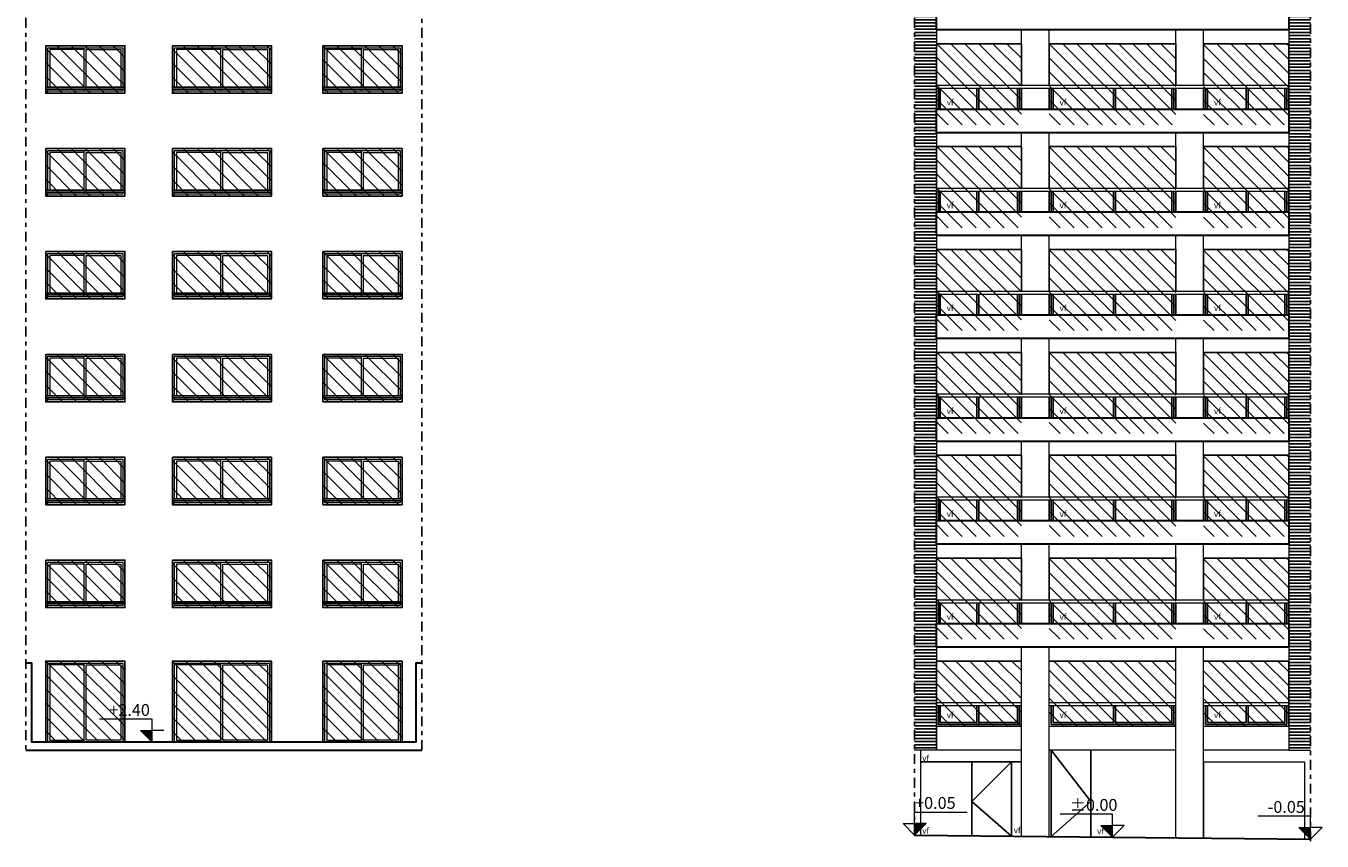
# Model space of a CAD drawing. Units: inches. Extents: x -1151 to 103, y -356 to 211.
# Drawn here: x -256 to -224, y -61 to -40 of the extents above; entities that cross this region are included whole.
import ezdxf

# ---------------------------------------------------------------- set-up
doc = ezdxf.new("R2010")
doc.units = ezdxf.units.IN
doc.header["$MEASUREMENT"] = 0
doc.linetypes.add('DASHDOT', pattern=[1, 0.5, -0.25, 0, -0.25])
for name, color, linetype in [('0.09', 22, 'Continuous'), ('0.25', 2, 'Continuous'), ('HATCH', 253, 'Continuous')]:
    doc.layers.add(name, color=color, linetype=linetype)
for name, color, linetype, lineweight in [('00_NIVELES', 1, 'Continuous', 9), ('0_ALBA_0.1', 1, 'Continuous', 9), ('0_ALBA_0.3', 3, 'Continuous', 30)]:
    doc.layers.add(name, color=color, linetype=linetype, lineweight=lineweight)
doc.styles.add('style1', font='arial.ttf', dxfattribs={"height": 1.44071})
pattern_1 = [(135, (49.88775, 3.55004), (-0.1767767, -0.1767767), [])]
pattern_2 = [(135, (49.88775, 6.15004), (-0.1767767, -0.1767767), [])]
pattern_3 = [(135, (49.88775, 8.75004), (-0.1767767, -0.1767767), [])]
pattern_4 = [(135, (49.88775, 11.35004), (-0.1767767, -0.1767767), [])]
pattern_5 = [(135, (49.88775, 13.95004), (-0.1767767, -0.1767767), [])]
pattern_6 = [(135, (49.88775, 16.55004), (-0.1767767, -0.1767767), [])]

msp = doc.modelspace()

# ---------------------------------------------------------------- hatches: boundary and pattern name
at = {"layer": '0.09'}
h = msp.add_hatch(dxfattribs=at)
h.set_pattern_fill('ANSI31', color=256, scale=2, angle=90)
h.set_pattern_definition(pattern_6)
h.paths.add_polyline_path([(-255.893, -40.7), (-253.893, -40.7), (-253.893, -41.9), (-255.893, -41.9)])
h.paths.add_polyline_path([(-252.693, -40.7), (-250.193, -40.7), (-250.193, -41.9), (-252.693, -41.9)])
h.paths.add_polyline_path([(-248.893, -40.7), (-246.893, -40.7), (-246.893, -41.9), (-248.893, -41.9)])
h = msp.add_hatch(dxfattribs=at)
h.set_pattern_fill('ANSI31', color=256, scale=2, angle=90)
h.set_pattern_definition(pattern_6)
h.paths.add_polyline_path([(-233.399, -40.65), (-231.249, -40.65), (-231.249, -42.7), (-233.399, -42.7)])
h.paths.add_polyline_path([(-227.349, -42.7), (-230.549, -42.7), (-230.549, -40.65), (-227.349, -40.65)])
h.paths.add_polyline_path([(-226.649, -40.65), (-224.499, -40.65), (-224.499, -42.7), (-226.649, -42.7)])
h = msp.add_hatch(dxfattribs=at)
h.set_pattern_fill('ANSI31', color=256, scale=2, angle=90)
h.set_pattern_definition(pattern_5)
h.paths.add_polyline_path([(-255.893, -43.3), (-253.893, -43.3), (-253.893, -44.5), (-255.893, -44.5)])
h.paths.add_polyline_path([(-252.693, -43.3), (-250.193, -43.3), (-250.193, -44.5), (-252.693, -44.5)])
h.paths.add_polyline_path([(-248.893, -43.3), (-246.893, -43.3), (-246.893, -44.5), (-248.893, -44.5)])
h = msp.add_hatch(dxfattribs=at)
h.set_pattern_fill('ANSI31', color=256, scale=2, angle=90)
h.set_pattern_definition(pattern_5)
h.paths.add_polyline_path([(-233.399, -43.25), (-231.249, -43.25), (-231.249, -45.3), (-233.399, -45.3)])
h.paths.add_polyline_path([(-227.349, -45.3), (-230.549, -45.3), (-230.549, -43.25), (-227.349, -43.25)])
h.paths.add_polyline_path([(-226.649, -43.25), (-224.499, -43.25), (-224.499, -45.3), (-226.649, -45.3)])
h = msp.add_hatch(dxfattribs=at)
h.set_pattern_fill('ANSI31', color=256, scale=2, angle=90)
h.set_pattern_definition(pattern_4)
h.paths.add_polyline_path([(-255.893, -45.9), (-253.893, -45.9), (-253.893, -47.1), (-255.893, -47.1)])
h.paths.add_polyline_path([(-252.693, -45.9), (-250.193, -45.9), (-250.193, -47.1), (-252.693, -47.1)])
h.paths.add_polyline_path([(-248.893, -45.9), (-246.893, -45.9), (-246.893, -47.1), (-248.893, -47.1)])
h = msp.add_hatch(dxfattribs=at)
h.set_pattern_fill('ANSI31', color=256, scale=2, angle=90)
h.set_pattern_definition(pattern_4)
h.paths.add_polyline_path([(-233.399, -45.85), (-231.249, -45.85), (-231.249, -47.9), (-233.399, -47.9)])
h.paths.add_polyline_path([(-227.349, -47.9), (-230.549, -47.9), (-230.549, -45.85), (-227.349, -45.85)])
h.paths.add_polyline_path([(-226.649, -45.85), (-224.499, -45.85), (-224.499, -47.9), (-226.649, -47.9)])
h = msp.add_hatch(dxfattribs=at)
h.set_pattern_fill('ANSI31', color=256, scale=2, angle=90)
h.set_pattern_definition(pattern_3)
h.paths.add_polyline_path([(-255.893, -48.5), (-253.893, -48.5), (-253.893, -49.7), (-255.893, -49.7)])
h.paths.add_polyline_path([(-252.693, -48.5), (-250.193, -48.5), (-250.193, -49.7), (-252.693, -49.7)])
h.paths.add_polyline_path([(-248.893, -48.5), (-246.893, -48.5), (-246.893, -49.7), (-248.893, -49.7)])
h = msp.add_hatch(dxfattribs=at)
h.set_pattern_fill('ANSI31', color=256, scale=2, angle=90)
h.set_pattern_definition(pattern_3)
h.paths.add_polyline_path([(-233.399, -48.45), (-231.249, -48.45), (-231.249, -50.5), (-233.399, -50.5)])
h.paths.add_polyline_path([(-227.349, -50.5), (-230.549, -50.5), (-230.549, -48.45), (-227.349, -48.45)])
h.paths.add_polyline_path([(-226.649, -48.45), (-224.499, -48.45), (-224.499, -50.5), (-226.649, -50.5)])
h = msp.add_hatch(dxfattribs=at)
h.set_pattern_fill('ANSI31', color=256, scale=2, angle=90)
h.set_pattern_definition(pattern_2)
h.paths.add_polyline_path([(-233.399, -51.05), (-231.249, -51.05), (-231.249, -53.1), (-233.399, -53.1)])
h.paths.add_polyline_path([(-227.349, -53.1), (-230.549, -53.1), (-230.549, -51.05), (-227.349, -51.05)])
h.paths.add_polyline_path([(-226.649, -51.05), (-224.499, -51.05), (-224.499, -53.1), (-226.649, -53.1)])
h = msp.add_hatch(dxfattribs=at)
h.set_pattern_fill('ANSI31', color=256, scale=2, angle=90)
h.set_pattern_definition(pattern_2)
h.paths.add_polyline_path([(-255.893, -51.1), (-253.893, -51.1), (-253.893, -52.3), (-255.893, -52.3)])
h.paths.add_polyline_path([(-252.693, -51.1), (-250.193, -51.1), (-250.193, -52.3), (-252.693, -52.3)])
h.paths.add_polyline_path([(-248.893, -51.1), (-246.893, -51.1), (-246.893, -52.3), (-248.893, -52.3)])
h = msp.add_hatch(dxfattribs=at)
h.set_pattern_fill('ANSI31', color=256, scale=2, angle=90)
h.set_pattern_definition(pattern_1)
h.paths.add_polyline_path([(-233.399, -53.65), (-231.249, -53.65), (-231.249, -55.7), (-233.399, -55.7)])
h.paths.add_polyline_path([(-227.349, -55.7), (-230.549, -55.7), (-230.549, -53.65), (-227.349, -53.65)])
h.paths.add_polyline_path([(-226.649, -53.65), (-224.499, -53.65), (-224.499, -55.7), (-226.649, -55.7)])
h = msp.add_hatch(dxfattribs=at)
h.set_pattern_fill('ANSI31', color=256, scale=2, angle=90)
h.set_pattern_definition(pattern_1)
h.paths.add_polyline_path([(-255.893, -53.7), (-253.893, -53.7), (-253.893, -54.9), (-255.893, -54.9)])
h.paths.add_polyline_path([(-252.693, -53.7), (-250.193, -53.7), (-250.193, -54.9), (-252.693, -54.9)])
h.paths.add_polyline_path([(-248.893, -53.7), (-246.893, -53.7), (-246.893, -54.9), (-248.893, -54.9)])
h = msp.add_hatch(dxfattribs=at)
h.set_pattern_fill('ANSI31', color=256, scale=2, angle=90)
h.set_pattern_definition(pattern_1)
h.paths.add_polyline_path([(-255.893, -56.25), (-253.893, -56.25), (-253.893, -58.3), (-255.893, -58.3)])
h.paths.add_polyline_path([(-252.693, -56.25), (-250.193, -56.25), (-250.193, -58.3), (-252.693, -58.3)])
h.paths.add_polyline_path([(-248.893, -56.25), (-246.893, -56.25), (-246.893, -58.3), (-248.893, -58.3)])
h = msp.add_hatch(dxfattribs=at)
h.set_pattern_fill('ANSI31', color=256, scale=2, angle=90)
h.set_pattern_definition(pattern_1)
h.paths.add_polyline_path([(-233.399, -56.25), (-231.249, -56.25), (-231.249, -57.9), (-233.399, -57.9)])
h.paths.add_polyline_path([(-230.549, -56.25), (-227.349, -56.25), (-227.349, -57.9), (-230.549, -57.9)])
h.paths.add_polyline_path([(-226.649, -56.25), (-224.499, -56.25), (-224.499, -57.9), (-226.649, -57.9)])
at = {"layer": '00_NIVELES'}
for points in [[(-253.204, -58.008), (-253.496, -58.008), (-253.204, -58.3)], [(-233.949, -60.358), (-233.658, -60.358), (-233.949, -60.65)], [(-228.949, -60.408), (-229.241, -60.408), (-228.949, -60.7)], [(-223.949, -60.458), (-224.241, -60.458), (-223.949, -60.75)]]:
    msp.add_hatch(color=256, dxfattribs=at).paths.add_polyline_path(points)
at = {"layer": 'HATCH'}
h = msp.add_hatch(dxfattribs=at)
h.set_pattern_fill('_USER', color=256, scale=0.08, style=0, pattern_type=0)
h.set_pattern_definition([(0, (-382.35549, 53.55632), (0, 0.08), [])])
h.paths.add_polyline_path([(-233.399, -30.25), (-224.499, -30.25), (-224.499, -58.5), (-223.949, -58.5), (-223.949, -28.9), (-233.949, -28.9), (-233.949, -58.505), (-233.399, -58.505)])

# ---------------------------------------------------------------- linework, layer by layer
at = {"layer": '0.09'}
for p, q in [((-233.399, -40.65), (-233.399, -42.3)), ((-230.549, -40.65), (-230.549, -41.7)), ((-224.499, -40.65), (-224.499, -42.3)), ((-230.549, -41.775), (-230.549, -42.3)), ((-228.874, -41.775), (-228.874, -42.3)), ((-233.399, -43.25), (-233.399, -44.9)), ((-230.549, -43.25), (-230.549, -44.3)), ((-224.499, -43.25), (-224.499, -44.9)), ((-230.549, -44.375), (-230.549, -44.9)), ((-228.874, -44.375), (-228.874, -44.9)), ((-233.399, -45.85), (-233.399, -47.5)), ((-230.549, -45.85), (-230.549, -46.9)), ((-224.499, -45.85), (-224.499, -47.5)), ((-230.549, -46.975), (-230.549, -47.5)), ((-228.874, -46.975), (-228.874, -47.5)), ((-233.399, -48.45), (-233.399, -50.1)), ((-230.549, -48.45), (-230.549, -49.5)), ((-224.499, -48.45), (-224.499, -50.1)), ((-230.549, -49.575), (-230.549, -50.1)), ((-228.874, -49.575), (-228.874, -50.1)), ((-233.399, -51.05), (-233.399, -52.7)), ((-230.549, -51.05), (-230.549, -52.1)), ((-224.499, -51.05), (-224.499, -52.7)), ((-230.549, -52.175), (-230.549, -52.7)), ((-228.874, -52.175), (-228.874, -52.7)), ((-233.399, -53.65), (-233.399, -55.3)), ((-230.549, -53.65), (-230.549, -54.7)), ((-224.499, -53.65), (-224.499, -55.3)), ((-230.549, -54.775), (-230.549, -55.3)), ((-228.874, -54.775), (-228.874, -55.3)), ((-233.399, -56.25), (-233.399, -57.9)), ((-224.499, -56.25), (-224.499, -57.9)), ((-233.399, -57.3), (-233.399, -57.375)), ((-232.324, -57.85), (-231.299, -57.85)), ((-228.874, -57.8), (-227.449, -57.8)), ((-228.874, -57.85), (-227.399, -57.85)), ((-225.524, -57.85), (-224.549, -57.85)), ((-230.499, -60.683), (-230.499, -58.5)), ((-229.499, -60.693), (-229.499, -58.5)), ((-233.799, -58.8), (-231.249, -58.8)), ((-232.499, -60.665), (-232.499, -58.8)), ((-231.499, -60.675), (-231.499, -58.8))]:
    msp.add_line(p, q, dxfattribs=at)
for points in [[(-231.249, -41.7), (-231.249, -40.65), (-233.399, -40.65)], [(-227.349, -41.7), (-227.349, -40.65), (-230.549, -40.65)], [(-226.649, -41.7), (-226.649, -40.65), (-224.499, -40.65)], [(-233.349, -41.775), (-233.349, -42.3)], [(-233.299, -41.775), (-233.299, -42.3)], [(-232.374, -42.3), (-232.374, -41.775)], [(-232.324, -42.3), (-232.324, -41.775)], [(-232.324, -42.3), (-232.324, -41.775)], [(-231.349, -41.775), (-231.349, -42.3)], [(-231.299, -42.3), (-231.299, -41.775)], [(-231.249, -42.3), (-231.249, -41.775)], [(-230.499, -41.775), (-230.499, -42.3)], [(-230.449, -41.775), (-230.449, -42.3)], [(-228.924, -42.3), (-228.924, -41.775)], [(-227.449, -41.775), (-227.449, -42.3)], [(-227.399, -42.3), (-227.399, -41.775)], [(-227.349, -42.3), (-227.349, -41.775)], [(-226.649, -42.3), (-226.649, -41.775)], [(-226.599, -42.3), (-226.599, -41.775)], [(-226.549, -41.775), (-226.549, -42.3)], [(-225.574, -42.3), (-225.574, -41.775)], [(-225.574, -42.3), (-225.574, -41.775)], [(-225.524, -42.3), (-225.524, -41.775)], [(-224.599, -41.775), (-224.599, -42.3)], [(-224.549, -41.775), (-224.549, -42.3)], [(-231.249, -44.3), (-231.249, -43.25), (-233.399, -43.25)], [(-227.349, -44.3), (-227.349, -43.25), (-230.549, -43.25)], [(-226.649, -44.3), (-226.649, -43.25), (-224.499, -43.25)], [(-233.349, -44.375), (-233.349, -44.9)], [(-233.299, -44.375), (-233.299, -44.9)], [(-232.374, -44.9), (-232.374, -44.375)], [(-232.324, -44.9), (-232.324, -44.375)], [(-232.324, -44.9), (-232.324, -44.375)], [(-231.349, -44.375), (-231.349, -44.9)], [(-231.299, -44.9), (-231.299, -44.375)], [(-231.249, -44.9), (-231.249, -44.375)], [(-230.499, -44.375), (-230.499, -44.9)], [(-230.449, -44.375), (-230.449, -44.9)], [(-228.924, -44.9), (-228.924, -44.375)], [(-227.449, -44.375), (-227.449, -44.9)], [(-227.399, -44.9), (-227.399, -44.375)], [(-227.349, -44.9), (-227.349, -44.375)], [(-226.649, -44.9), (-226.649, -44.375)], [(-226.599, -44.9), (-226.599, -44.375)], [(-226.549, -44.375), (-226.549, -44.9)], [(-225.574, -44.9), (-225.574, -44.375)], [(-225.574, -44.9), (-225.574, -44.375)], [(-225.524, -44.9), (-225.524, -44.375)], [(-224.599, -44.375), (-224.599, -44.9)], [(-224.549, -44.375), (-224.549, -44.9)], [(-231.249, -46.9), (-231.249, -45.85), (-233.399, -45.85)], [(-227.349, -46.9), (-227.349, -45.85), (-230.549, -45.85)], [(-226.649, -46.9), (-226.649, -45.85), (-224.499, -45.85)], [(-233.349, -46.975), (-233.349, -47.5)], [(-233.299, -46.975), (-233.299, -47.5)], [(-232.374, -47.5), (-232.374, -46.975)], [(-232.324, -47.5), (-232.324, -46.975)], [(-232.324, -47.5), (-232.324, -46.975)], [(-231.349, -46.975), (-231.349, -47.5)], [(-231.299, -47.5), (-231.299, -46.975)], [(-231.249, -47.5), (-231.249, -46.975)], [(-230.499, -46.975), (-230.499, -47.5)], [(-230.449, -46.975), (-230.449, -47.5)], [(-228.924, -47.5), (-228.924, -46.975)], [(-227.449, -46.975), (-227.449, -47.5)], [(-227.399, -47.5), (-227.399, -46.975)], [(-227.349, -47.5), (-227.349, -46.975)], [(-226.649, -47.5), (-226.649, -46.975)], [(-226.599, -47.5), (-226.599, -46.975)], [(-226.549, -46.975), (-226.549, -47.5)], [(-225.574, -47.5), (-225.574, -46.975)], [(-225.574, -47.5), (-225.574, -46.975)], [(-225.524, -47.5), (-225.524, -46.975)], [(-224.599, -46.975), (-224.599, -47.5)], [(-224.549, -46.975), (-224.549, -47.5)], [(-231.249, -49.5), (-231.249, -48.45), (-233.399, -48.45)], [(-227.349, -49.5), (-227.349, -48.45), (-230.549, -48.45)], [(-226.649, -49.5), (-226.649, -48.45), (-224.499, -48.45)], [(-233.349, -49.575), (-233.349, -50.1)], [(-233.299, -49.575), (-233.299, -50.1)], [(-232.374, -50.1), (-232.374, -49.575)], [(-232.324, -50.1), (-232.324, -49.575)], [(-232.324, -50.1), (-232.324, -49.575)], [(-231.349, -49.575), (-231.349, -50.1)], [(-231.299, -50.1), (-231.299, -49.575)], [(-231.249, -50.1), (-231.249, -49.575)], [(-230.499, -49.575), (-230.499, -50.1)], [(-230.449, -49.575), (-230.449, -50.1)], [(-228.924, -50.1), (-228.924, -49.575)], [(-227.449, -49.575), (-227.449, -50.1)], [(-227.399, -50.1), (-227.399, -49.575)], [(-227.349, -50.1), (-227.349, -49.575)], [(-226.649, -50.1), (-226.649, -49.575)], [(-226.599, -50.1), (-226.599, -49.575)], [(-226.549, -49.575), (-226.549, -50.1)], [(-225.574, -50.1), (-225.574, -49.575)], [(-225.574, -50.1), (-225.574, -49.575)], [(-225.524, -50.1), (-225.524, -49.575)], [(-224.599, -49.575), (-224.599, -50.1)], [(-224.549, -49.575), (-224.549, -50.1)], [(-231.249, -52.1), (-231.249, -51.05), (-233.399, -51.05)], [(-227.349, -52.1), (-227.349, -51.05), (-230.549, -51.05)], [(-226.649, -52.1), (-226.649, -51.05), (-224.499, -51.05)], [(-233.349, -52.175), (-233.349, -52.7)], [(-233.299, -52.175), (-233.299, -52.7)], [(-232.374, -52.7), (-232.374, -52.175)], [(-232.324, -52.7), (-232.324, -52.175)], [(-232.324, -52.7), (-232.324, -52.175)], [(-231.349, -52.175), (-231.349, -52.7)], [(-231.299, -52.7), (-231.299, -52.175)], [(-231.249, -52.7), (-231.249, -52.175)], [(-230.499, -52.175), (-230.499, -52.7)], [(-230.449, -52.175), (-230.449, -52.7)], [(-228.924, -52.7), (-228.924, -52.175)], [(-227.449, -52.175), (-227.449, -52.7)], [(-227.399, -52.7), (-227.399, -52.175)], [(-227.349, -52.7), (-227.349, -52.175)], [(-226.649, -52.7), (-226.649, -52.175)], [(-226.599, -52.7), (-226.599, -52.175)], [(-226.549, -52.175), (-226.549, -52.7)], [(-225.574, -52.7), (-225.574, -52.175)], [(-225.574, -52.7), (-225.574, -52.175)], [(-225.524, -52.7), (-225.524, -52.175)], [(-224.599, -52.175), (-224.599, -52.7)], [(-224.549, -52.175), (-224.549, -52.7)], [(-231.249, -54.7), (-231.249, -53.65), (-233.399, -53.65)], [(-227.349, -54.7), (-227.349, -53.65), (-230.549, -53.65)], [(-226.649, -54.7), (-226.649, -53.65), (-224.499, -53.65)], [(-233.349, -54.775), (-233.349, -55.3)], [(-233.299, -54.775), (-233.299, -55.3)], [(-232.374, -55.3), (-232.374, -54.775)], [(-232.324, -55.3), (-232.324, -54.775)], [(-232.324, -55.3), (-232.324, -54.775)], [(-231.349, -54.775), (-231.349, -55.3)], [(-231.299, -55.3), (-231.299, -54.775)], [(-231.249, -55.3), (-231.249, -54.775)], [(-230.499, -54.775), (-230.499, -55.3)], [(-230.449, -54.775), (-230.449, -55.3)], [(-228.924, -55.3), (-228.924, -54.775)], [(-227.449, -54.775), (-227.449, -55.3)], [(-227.399, -55.3), (-227.399, -54.775)], [(-227.349, -55.3), (-227.349, -54.775)], [(-226.649, -55.3), (-226.649, -54.775)], [(-226.599, -55.3), (-226.599, -54.775)], [(-226.549, -54.775), (-226.549, -55.3)], [(-225.574, -55.3), (-225.574, -54.775)], [(-225.574, -55.3), (-225.574, -54.775)], [(-225.524, -55.3), (-225.524, -54.775)], [(-224.599, -54.775), (-224.599, -55.3)], [(-224.549, -54.775), (-224.549, -55.3)], [(-231.249, -56.25), (-231.249, -56.25), (-233.399, -56.25)], [(-227.349, -56.25), (-227.349, -56.25), (-230.549, -56.25)], [(-226.649, -56.25), (-226.649, -56.25), (-224.499, -56.25)], [(-233.349, -57.375), (-233.349, -57.85), (-232.324, -57.85), (-232.324, -57.375)], [(-233.299, -57.375), (-233.299, -57.8), (-232.374, -57.8)], [(-232.374, -57.8), (-232.374, -57.375)], [(-232.324, -57.85), (-232.324, -57.375)], [(-231.349, -57.375), (-231.349, -57.8)], [(-231.299, -57.85), (-231.299, -57.375)], [(-230.499, -57.375), (-230.499, -57.85), (-228.874, -57.85), (-228.874, -57.375)], [(-230.449, -57.375), (-230.449, -57.8), (-228.924, -57.8), (-228.924, -57.375)], [(-227.449, -57.375), (-227.449, -57.8)], [(-227.399, -57.85), (-227.399, -57.375)], [(-226.599, -57.375), (-226.599, -57.85), (-225.524, -57.85), (-225.524, -57.375)], [(-226.549, -57.375), (-226.549, -57.8), (-225.574, -57.8)], [(-225.574, -57.8), (-225.574, -57.375)], [(-225.524, -57.85), (-225.524, -57.375)], [(-224.599, -57.375), (-224.599, -57.8)], [(-224.549, -57.85), (-224.549, -57.375)], [(-232.324, -57.8), (-231.349, -57.8)], [(-225.524, -57.8), (-224.599, -57.8)], [(-230.499, -58.5), (-229.499, -59.8), (-230.499, -60.683)], [(-231.499, -58.8), (-232.499, -59.8), (-231.499, -60.674)]]:
    msp.add_lwpolyline(points, dxfattribs=at)
at = {"layer": '0.25', "linetype": 'DASHDOT', "ltscale": 0.5}
for p, q in [((-233.949, -60.65), (-233.949, -19.6)), ((-223.949, -60.8), (-223.949, -19.6))]:
    msp.add_line(p, q, dxfattribs=at)
at = {"layer": '0.25'}
for p, q in [((-253.893, -41.75), (-255.893, -41.75)), ((-253.893, -41.8), (-255.893, -41.8)), ((-250.193, -41.75), (-252.693, -41.75)), ((-250.193, -41.8), (-252.693, -41.8)), ((-246.893, -41.75), (-248.893, -41.75)), ((-246.893, -41.8), (-248.893, -41.8)), ((-253.893, -44.35), (-255.893, -44.35)), ((-253.893, -44.4), (-255.893, -44.4)), ((-250.193, -44.35), (-252.693, -44.35)), ((-250.193, -44.4), (-252.693, -44.4)), ((-246.893, -44.35), (-248.893, -44.35)), ((-246.893, -44.4), (-248.893, -44.4)), ((-253.893, -46.95), (-255.893, -46.95)), ((-253.893, -47), (-255.893, -47)), ((-250.193, -46.95), (-252.693, -46.95)), ((-250.193, -47), (-252.693, -47)), ((-246.893, -46.95), (-248.893, -46.95)), ((-246.893, -47), (-248.893, -47)), ((-253.893, -49.55), (-255.893, -49.55)), ((-253.893, -49.6), (-255.893, -49.6)), ((-250.193, -49.55), (-252.693, -49.55)), ((-250.193, -49.6), (-252.693, -49.6)), ((-246.893, -49.55), (-248.893, -49.55)), ((-246.893, -49.6), (-248.893, -49.6)), ((-253.893, -52.15), (-255.893, -52.15)), ((-253.893, -52.2), (-255.893, -52.2)), ((-250.193, -52.15), (-252.693, -52.15)), ((-250.193, -52.2), (-252.693, -52.2)), ((-246.893, -52.15), (-248.893, -52.15)), ((-246.893, -52.2), (-248.893, -52.2)), ((-253.893, -54.75), (-255.893, -54.75)), ((-253.893, -54.8), (-255.893, -54.8)), ((-250.193, -54.75), (-252.693, -54.75)), ((-250.193, -54.8), (-252.693, -54.8)), ((-246.893, -54.75), (-248.893, -54.75)), ((-246.893, -54.8), (-248.893, -54.8))]:
    msp.add_line(p, q, dxfattribs=at)
at = {"layer": '0.25', "linetype": 'DASHDOT', "ltscale": 0.5}
for points in [[(-256.393, -19.6), (-256.393, -58.5)], [(-246.393, -58.5), (-246.393, -19.6)]]:
    msp.add_lwpolyline(points, dxfattribs=at)
at = {"layer": '0.25'}
for points in [[(-255.893, -40.7), (-253.893, -40.7), (-253.893, -41.9), (-255.893, -41.9)], [(-252.693, -40.7), (-250.193, -40.7), (-250.193, -41.9), (-252.693, -41.9)], [(-248.893, -40.7), (-246.893, -40.7), (-246.893, -41.9), (-248.893, -41.9)], [(-255.893, -43.3), (-253.893, -43.3), (-253.893, -44.5), (-255.893, -44.5)], [(-252.693, -43.3), (-250.193, -43.3), (-250.193, -44.5), (-252.693, -44.5)], [(-248.893, -43.3), (-246.893, -43.3), (-246.893, -44.5), (-248.893, -44.5)], [(-255.893, -45.9), (-253.893, -45.9), (-253.893, -47.1), (-255.893, -47.1)], [(-252.693, -45.9), (-250.193, -45.9), (-250.193, -47.1), (-252.693, -47.1)], [(-248.893, -45.9), (-246.893, -45.9), (-246.893, -47.1), (-248.893, -47.1)], [(-255.893, -48.5), (-253.893, -48.5), (-253.893, -49.7), (-255.893, -49.7)], [(-252.693, -48.5), (-250.193, -48.5), (-250.193, -49.7), (-252.693, -49.7)], [(-248.893, -48.5), (-246.893, -48.5), (-246.893, -49.7), (-248.893, -49.7)], [(-255.893, -51.1), (-253.893, -51.1), (-253.893, -52.3), (-255.893, -52.3)], [(-252.693, -51.1), (-250.193, -51.1), (-250.193, -52.3), (-252.693, -52.3)], [(-248.893, -51.1), (-246.893, -51.1), (-246.893, -52.3), (-248.893, -52.3)], [(-255.893, -53.7), (-253.893, -53.7), (-253.893, -54.9), (-255.893, -54.9)], [(-252.693, -53.7), (-250.193, -53.7), (-250.193, -54.9), (-252.693, -54.9)], [(-248.893, -53.7), (-246.893, -53.7), (-246.893, -54.9), (-248.893, -54.9)]]:
    msp.add_lwpolyline(points, close=True, dxfattribs=at)
for points in [[(-255.893, -58.3), (-255.893, -56.25), (-253.893, -56.25), (-253.893, -58.3)], [(-252.693, -58.3), (-252.693, -56.25), (-250.193, -56.25), (-250.193, -58.3)], [(-248.893, -58.3), (-248.893, -56.25), (-246.893, -56.25), (-246.893, -58.3)]]:
    msp.add_lwpolyline(points, dxfattribs=at)
at = {"layer": '00_NIVELES'}
for p, q in [((-253.204, -57.723), (-254.531, -57.723)), ((-253.204, -58.3), (-253.204, -57.723)), ((-253.204, -58.3), (-253.496, -58.008)), ((-253.496, -58.008), (-253.204, -58.008)), ((-252.912, -58.008), (-253.204, -58.008)), ((-233.949, -60.65), (-233.949, -60.073)), ((-233.949, -60.073), (-232.623, -60.073)), ((-228.949, -60.123), (-230.276, -60.123)), ((-228.949, -60.7), (-228.949, -60.123)), ((-223.949, -60.173), (-225.276, -60.173)), ((-223.949, -60.75), (-223.949, -60.173)), ((-233.949, -60.65), (-234.241, -60.358)), ((-234.241, -60.358), (-233.949, -60.358)), ((-233.949, -60.65), (-233.658, -60.358)), ((-233.658, -60.358), (-233.949, -60.358)), ((-228.949, -60.7), (-229.241, -60.408)), ((-229.241, -60.408), (-228.949, -60.408)), ((-228.949, -60.7), (-228.658, -60.408)), ((-228.658, -60.408), (-228.949, -60.408)), ((-223.949, -60.75), (-224.241, -60.458)), ((-224.241, -60.458), (-223.949, -60.458)), ((-223.949, -60.75), (-223.658, -60.458)), ((-223.658, -60.458), (-223.949, -60.458))]:
    msp.add_line(p, q, dxfattribs=at)
at = {"layer": '0_ALBA_0.1'}
for p, q in [((-233.399, -30.25), (-233.399, -58.5)), ((-224.499, -30.25), (-224.499, -58.5)), ((-231.249, -41.7), (-231.249, -40.3)), ((-230.549, -41.7), (-230.549, -40.3)), ((-227.349, -41.7), (-227.349, -40.3)), ((-226.649, -41.7), (-226.649, -40.3)), ((-233.399, -41.7), (-224.499, -41.7)), ((-233.399, -41.7), (-233.399, -41.775)), ((-233.399, -41.775), (-224.499, -41.775)), ((-224.499, -41.7), (-224.499, -41.775)), ((-231.249, -44.3), (-231.249, -42.9)), ((-230.549, -44.3), (-230.549, -42.9)), ((-227.349, -44.3), (-227.349, -42.9)), ((-226.649, -44.3), (-226.649, -42.9)), ((-233.399, -44.3), (-224.499, -44.3)), ((-233.399, -44.3), (-233.399, -44.375)), ((-233.399, -44.375), (-224.499, -44.375)), ((-224.499, -44.3), (-224.499, -44.375)), ((-231.249, -46.9), (-231.249, -45.5)), ((-230.549, -46.9), (-230.549, -45.5)), ((-227.349, -46.9), (-227.349, -45.5)), ((-226.649, -46.9), (-226.649, -45.5)), ((-233.399, -46.9), (-224.499, -46.9)), ((-233.399, -46.9), (-233.399, -46.975)), ((-233.399, -46.975), (-224.499, -46.975)), ((-224.499, -46.9), (-224.499, -46.975)), ((-231.249, -49.5), (-231.249, -48.1)), ((-230.549, -49.5), (-230.549, -48.1)), ((-227.349, -49.5), (-227.349, -48.1)), ((-226.649, -49.5), (-226.649, -48.1)), ((-233.399, -49.5), (-224.499, -49.5)), ((-233.399, -49.5), (-233.399, -49.575)), ((-233.399, -49.575), (-224.499, -49.575)), ((-224.499, -49.5), (-224.499, -49.575)), ((-231.249, -52.1), (-231.249, -50.7)), ((-230.549, -52.1), (-230.549, -50.7)), ((-227.349, -52.1), (-227.349, -50.7)), ((-226.649, -52.1), (-226.649, -50.7)), ((-233.399, -52.1), (-224.499, -52.1)), ((-233.399, -52.1), (-233.399, -52.175)), ((-233.399, -52.175), (-224.499, -52.175)), ((-224.499, -52.1), (-224.499, -52.175)), ((-231.249, -54.7), (-231.249, -53.3)), ((-230.549, -54.7), (-230.549, -53.3)), ((-227.349, -54.7), (-227.349, -53.3)), ((-226.649, -54.7), (-226.649, -53.3)), ((-233.399, -54.7), (-224.499, -54.7)), ((-233.399, -54.7), (-233.399, -54.775)), ((-233.399, -54.775), (-224.499, -54.775)), ((-224.499, -54.7), (-224.499, -54.775)), ((-231.249, -60.677), (-231.249, -55.9)), ((-230.549, -60.684), (-230.549, -55.9)), ((-227.349, -60.716), (-227.349, -55.9)), ((-226.649, -60.723), (-226.649, -55.9)), ((-233.399, -57.3), (-231.249, -57.3)), ((-233.399, -57.375), (-231.249, -57.375)), ((-230.549, -57.3), (-227.349, -57.3)), ((-230.549, -57.375), (-227.349, -57.375)), ((-226.649, -57.3), (-224.499, -57.3)), ((-226.649, -57.375), (-224.499, -57.375)), ((-224.499, -57.3), (-224.499, -57.375)), ((-233.399, -58.5), (-233.949, -58.5)), ((-233.799, -58.505), (-233.799, -60.652)), ((-230.549, -60.683), (-230.549, -58.5)), ((-224.499, -58.5), (-223.949, -58.5)), ((-226.649, -58.8), (-224.099, -58.8))]:
    msp.add_line(p, q, dxfattribs=at)
for points in [[(-255.843, -41.75), (-255.843, -40.75), (-253.943, -40.75), (-253.943, -41.75)], [(-254.918, -41.75), (-254.918, -40.8), (-255.793, -40.8), (-255.793, -41.75)], [(-254.918, -41.75), (-254.918, -40.75), (-253.943, -40.75), (-253.943, -41.75)], [(-254.868, -41.75), (-254.868, -40.8), (-253.993, -40.8), (-253.993, -41.75)], [(-252.643, -41.75), (-252.643, -40.75), (-250.243, -40.75), (-250.243, -41.75)], [(-251.468, -41.75), (-251.468, -40.8), (-252.593, -40.8), (-252.593, -41.75)], [(-251.468, -41.75), (-251.468, -40.75), (-250.243, -40.75), (-250.243, -41.75)], [(-251.418, -41.75), (-251.418, -40.8), (-250.293, -40.8), (-250.293, -41.75)], [(-248.843, -41.75), (-248.843, -40.75), (-246.943, -40.75), (-246.943, -41.75)], [(-247.918, -41.75), (-247.918, -40.8), (-248.793, -40.8), (-248.793, -41.75)], [(-247.918, -41.75), (-247.918, -40.75), (-246.943, -40.75), (-246.943, -41.75)], [(-247.868, -41.75), (-247.868, -40.8), (-246.993, -40.8), (-246.993, -41.75)], [(-253.943, -41.8), (-253.943, -41.85), (-255.843, -41.85), (-255.843, -41.8)], [(-255.793, -41.8), (-255.793, -41.8), (-254.918, -41.8)], [(-253.943, -41.8), (-253.943, -41.85), (-254.918, -41.85), (-254.918, -41.8)], [(-253.993, -41.8), (-253.993, -41.8), (-254.868, -41.8)], [(-250.243, -41.8), (-250.243, -41.85), (-252.643, -41.85), (-252.643, -41.8)], [(-250.243, -41.8), (-250.243, -41.85), (-251.468, -41.85), (-251.468, -41.8)], [(-246.943, -41.8), (-246.943, -41.85), (-248.843, -41.85), (-248.843, -41.8)], [(-248.793, -41.8), (-248.793, -41.8), (-247.918, -41.8)], [(-246.943, -41.8), (-246.943, -41.85), (-247.918, -41.85), (-247.918, -41.8)], [(-246.993, -41.8), (-246.993, -41.8), (-247.868, -41.8)], [(-255.843, -44.35), (-255.843, -43.35), (-253.943, -43.35), (-253.943, -44.35)], [(-254.918, -44.35), (-254.918, -43.4), (-255.793, -43.4), (-255.793, -44.35)], [(-254.918, -44.35), (-254.918, -43.35), (-253.943, -43.35), (-253.943, -44.35)], [(-254.868, -44.35), (-254.868, -43.4), (-253.993, -43.4), (-253.993, -44.35)], [(-252.643, -44.35), (-252.643, -43.35), (-250.243, -43.35), (-250.243, -44.35)], [(-251.468, -44.35), (-251.468, -43.4), (-252.593, -43.4), (-252.593, -44.35)], [(-251.468, -44.35), (-251.468, -43.35), (-250.243, -43.35), (-250.243, -44.35)], [(-251.418, -44.35), (-251.418, -43.4), (-250.293, -43.4), (-250.293, -44.35)], [(-248.843, -44.35), (-248.843, -43.35), (-246.943, -43.35), (-246.943, -44.35)], [(-247.918, -44.35), (-247.918, -43.4), (-248.793, -43.4), (-248.793, -44.35)], [(-247.918, -44.35), (-247.918, -43.35), (-246.943, -43.35), (-246.943, -44.35)], [(-247.868, -44.35), (-247.868, -43.4), (-246.993, -43.4), (-246.993, -44.35)], [(-253.943, -44.4), (-253.943, -44.45), (-255.843, -44.45), (-255.843, -44.4)], [(-255.793, -44.4), (-255.793, -44.4), (-254.918, -44.4)], [(-253.943, -44.4), (-253.943, -44.45), (-254.918, -44.45), (-254.918, -44.4)], [(-253.993, -44.4), (-253.993, -44.4), (-254.868, -44.4)], [(-250.243, -44.4), (-250.243, -44.45), (-252.643, -44.45), (-252.643, -44.4)], [(-250.243, -44.4), (-250.243, -44.45), (-251.468, -44.45), (-251.468, -44.4)], [(-246.943, -44.4), (-246.943, -44.45), (-248.843, -44.45), (-248.843, -44.4)], [(-248.793, -44.4), (-248.793, -44.4), (-247.918, -44.4)], [(-246.943, -44.4), (-246.943, -44.45), (-247.918, -44.45), (-247.918, -44.4)], [(-246.993, -44.4), (-246.993, -44.4), (-247.868, -44.4)], [(-255.843, -46.95), (-255.843, -45.95), (-253.943, -45.95), (-253.943, -46.95)], [(-254.918, -46.95), (-254.918, -46), (-255.793, -46), (-255.793, -46.95)], [(-254.918, -46.95), (-254.918, -45.95), (-253.943, -45.95), (-253.943, -46.95)], [(-254.868, -46.95), (-254.868, -46), (-253.993, -46), (-253.993, -46.95)], [(-252.643, -46.95), (-252.643, -45.95), (-250.243, -45.95), (-250.243, -46.95)], [(-251.468, -46.95), (-251.468, -46), (-252.593, -46), (-252.593, -46.95)], [(-251.468, -46.95), (-251.468, -45.95), (-250.243, -45.95), (-250.243, -46.95)], [(-251.418, -46.95), (-251.418, -46), (-250.293, -46), (-250.293, -46.95)], [(-248.843, -46.95), (-248.843, -45.95), (-246.943, -45.95), (-246.943, -46.95)], [(-247.918, -46.95), (-247.918, -46), (-248.793, -46), (-248.793, -46.95)], [(-247.918, -46.95), (-247.918, -45.95), (-246.943, -45.95), (-246.943, -46.95)], [(-247.868, -46.95), (-247.868, -46), (-246.993, -46), (-246.993, -46.95)], [(-253.943, -47), (-253.943, -47.05), (-255.843, -47.05), (-255.843, -47)], [(-255.793, -47), (-255.793, -47), (-254.918, -47)], [(-253.943, -47), (-253.943, -47.05), (-254.918, -47.05), (-254.918, -47)], [(-253.993, -47), (-253.993, -47), (-254.868, -47)], [(-250.243, -47), (-250.243, -47.05), (-252.643, -47.05), (-252.643, -47)], [(-250.243, -47), (-250.243, -47.05), (-251.468, -47.05), (-251.468, -47)], [(-246.943, -47), (-246.943, -47.05), (-248.843, -47.05), (-248.843, -47)], [(-248.793, -47), (-248.793, -47), (-247.918, -47)], [(-246.943, -47), (-246.943, -47.05), (-247.918, -47.05), (-247.918, -47)], [(-246.993, -47), (-246.993, -47), (-247.868, -47)], [(-255.843, -49.55), (-255.843, -48.55), (-253.943, -48.55), (-253.943, -49.55)], [(-254.918, -49.55), (-254.918, -48.6), (-255.793, -48.6), (-255.793, -49.55)], [(-254.918, -49.55), (-254.918, -48.55), (-253.943, -48.55), (-253.943, -49.55)], [(-254.868, -49.55), (-254.868, -48.6), (-253.993, -48.6), (-253.993, -49.55)], [(-252.643, -49.55), (-252.643, -48.55), (-250.243, -48.55), (-250.243, -49.55)], [(-251.468, -49.55), (-251.468, -48.6), (-252.593, -48.6), (-252.593, -49.55)], [(-251.468, -49.55), (-251.468, -48.55), (-250.243, -48.55), (-250.243, -49.55)], [(-251.418, -49.55), (-251.418, -48.6), (-250.293, -48.6), (-250.293, -49.55)], [(-248.843, -49.55), (-248.843, -48.55), (-246.943, -48.55), (-246.943, -49.55)], [(-247.918, -49.55), (-247.918, -48.6), (-248.793, -48.6), (-248.793, -49.55)], [(-247.918, -49.55), (-247.918, -48.55), (-246.943, -48.55), (-246.943, -49.55)], [(-247.868, -49.55), (-247.868, -48.6), (-246.993, -48.6), (-246.993, -49.55)], [(-253.943, -49.6), (-253.943, -49.65), (-255.843, -49.65), (-255.843, -49.6)], [(-255.793, -49.6), (-255.793, -49.6), (-254.918, -49.6)], [(-253.943, -49.6), (-253.943, -49.65), (-254.918, -49.65), (-254.918, -49.6)], [(-253.993, -49.6), (-253.993, -49.6), (-254.868, -49.6)], [(-250.243, -49.6), (-250.243, -49.65), (-252.643, -49.65), (-252.643, -49.6)], [(-250.243, -49.6), (-250.243, -49.65), (-251.468, -49.65), (-251.468, -49.6)], [(-246.943, -49.6), (-246.943, -49.65), (-248.843, -49.65), (-248.843, -49.6)], [(-248.793, -49.6), (-248.793, -49.6), (-247.918, -49.6)], [(-246.943, -49.6), (-246.943, -49.65), (-247.918, -49.65), (-247.918, -49.6)], [(-246.993, -49.6), (-246.993, -49.6), (-247.868, -49.6)], [(-255.843, -52.15), (-255.843, -51.15), (-253.943, -51.15), (-253.943, -52.15)], [(-254.918, -52.15), (-254.918, -51.2), (-255.793, -51.2), (-255.793, -52.15)], [(-254.918, -52.15), (-254.918, -51.15), (-253.943, -51.15), (-253.943, -52.15)], [(-254.868, -52.15), (-254.868, -51.2), (-253.993, -51.2), (-253.993, -52.15)], [(-252.643, -52.15), (-252.643, -51.15), (-250.243, -51.15), (-250.243, -52.15)], [(-251.468, -52.15), (-251.468, -51.2), (-252.593, -51.2), (-252.593, -52.15)], [(-251.468, -52.15), (-251.468, -51.15), (-250.243, -51.15), (-250.243, -52.15)], [(-251.418, -52.15), (-251.418, -51.2), (-250.293, -51.2), (-250.293, -52.15)], [(-248.843, -52.15), (-248.843, -51.15), (-246.943, -51.15), (-246.943, -52.15)], [(-247.918, -52.15), (-247.918, -51.2), (-248.793, -51.2), (-248.793, -52.15)], [(-247.918, -52.15), (-247.918, -51.15), (-246.943, -51.15), (-246.943, -52.15)], [(-247.868, -52.15), (-247.868, -51.2), (-246.993, -51.2), (-246.993, -52.15)], [(-253.943, -52.2), (-253.943, -52.25), (-255.843, -52.25), (-255.843, -52.2)], [(-255.793, -52.2), (-255.793, -52.2), (-254.918, -52.2)], [(-253.943, -52.2), (-253.943, -52.25), (-254.918, -52.25), (-254.918, -52.2)], [(-253.993, -52.2), (-253.993, -52.2), (-254.868, -52.2)], [(-250.243, -52.2), (-250.243, -52.25), (-252.643, -52.25), (-252.643, -52.2)], [(-250.243, -52.2), (-250.243, -52.25), (-251.468, -52.25), (-251.468, -52.2)], [(-246.943, -52.2), (-246.943, -52.25), (-248.843, -52.25), (-248.843, -52.2)], [(-248.793, -52.2), (-248.793, -52.2), (-247.918, -52.2)], [(-246.943, -52.2), (-246.943, -52.25), (-247.918, -52.25), (-247.918, -52.2)], [(-246.993, -52.2), (-246.993, -52.2), (-247.868, -52.2)], [(-255.843, -54.75), (-255.843, -53.75), (-253.943, -53.75), (-253.943, -54.75)], [(-254.918, -54.75), (-254.918, -53.8), (-255.793, -53.8), (-255.793, -54.75)], [(-254.918, -54.75), (-254.918, -53.75), (-253.943, -53.75), (-253.943, -54.75)], [(-254.868, -54.75), (-254.868, -53.8), (-253.993, -53.8), (-253.993, -54.75)], [(-252.643, -54.75), (-252.643, -53.75), (-250.243, -53.75), (-250.243, -54.75)], [(-251.468, -54.75), (-251.468, -53.8), (-252.593, -53.8), (-252.593, -54.75)], [(-251.468, -54.75), (-251.468, -53.75), (-250.243, -53.75), (-250.243, -54.75)], [(-251.418, -54.75), (-251.418, -53.8), (-250.293, -53.8), (-250.293, -54.75)], [(-248.843, -54.75), (-248.843, -53.75), (-246.943, -53.75), (-246.943, -54.75)], [(-247.918, -54.75), (-247.918, -53.8), (-248.793, -53.8), (-248.793, -54.75)], [(-247.918, -54.75), (-247.918, -53.75), (-246.943, -53.75), (-246.943, -54.75)], [(-247.868, -54.75), (-247.868, -53.8), (-246.993, -53.8), (-246.993, -54.75)], [(-253.943, -54.8), (-253.943, -54.85), (-255.843, -54.85), (-255.843, -54.8)], [(-255.793, -54.8), (-255.793, -54.8), (-254.918, -54.8)], [(-253.943, -54.8), (-253.943, -54.85), (-254.918, -54.85), (-254.918, -54.8)], [(-253.993, -54.8), (-253.993, -54.8), (-254.868, -54.8)], [(-250.243, -54.8), (-250.243, -54.85), (-252.643, -54.85), (-252.643, -54.8)], [(-250.243, -54.8), (-250.243, -54.85), (-251.468, -54.85), (-251.468, -54.8)], [(-246.943, -54.8), (-246.943, -54.85), (-248.843, -54.85), (-248.843, -54.8)], [(-248.793, -54.8), (-248.793, -54.8), (-247.918, -54.8)], [(-246.943, -54.8), (-246.943, -54.85), (-247.918, -54.85), (-247.918, -54.8)], [(-246.993, -54.8), (-246.993, -54.8), (-247.868, -54.8)], [(-252.643, -57.35), (-252.643, -56.3), (-250.243, -56.3), (-250.243, -57.35)], [(-251.468, -57.35), (-251.468, -56.3), (-250.243, -56.3), (-250.243, -57.35)], [(-251.468, -57.35), (-251.468, -56.35), (-252.593, -56.35), (-252.593, -57.35)], [(-251.418, -57.35), (-251.418, -56.35), (-250.293, -56.35), (-250.293, -57.35)], [(-250.243, -57.35), (-250.243, -58.3), (-252.643, -58.3), (-252.643, -57.35)], [(-252.593, -57.35), (-252.593, -58.25), (-251.468, -58.25), (-251.468, -57.35)], [(-250.243, -57.35), (-250.243, -58.3), (-251.468, -58.3), (-251.468, -57.35)], [(-250.293, -57.35), (-250.293, -58.25), (-251.418, -58.25), (-251.418, -57.35)], [(-231.249, -58.5), (-233.399, -58.5), (-233.399, -57.9), (-231.249, -57.9)], [(-230.549, -57.9), (-227.349, -57.9)], [(-226.649, -57.9), (-224.499, -57.9), (-224.499, -58.5), (-226.649, -58.5)], [(-227.349, -58.5), (-230.549, -58.5)], [(-226.649, -58.8), (-226.649, -58.8), (-226.649, -60.722)], [(-224.099, -58.8), (-224.099, -58.8), (-224.099, -60.749)]]:
    msp.add_lwpolyline(points, dxfattribs=at)
for points in [[(-255.843, -56.3), (-253.943, -56.3), (-253.943, -58.3), (-255.843, -58.3)], [(-254.918, -56.3), (-253.943, -56.3), (-253.943, -58.3), (-254.918, -58.3)], [(-248.843, -56.3), (-246.943, -56.3), (-246.943, -58.3), (-248.843, -58.3)], [(-247.918, -56.3), (-246.943, -56.3), (-246.943, -58.3), (-247.918, -58.3)], [(-254.918, -56.35), (-255.793, -56.35), (-255.793, -58.25), (-254.918, -58.25)], [(-254.868, -56.35), (-253.993, -56.35), (-253.993, -58.25), (-254.868, -58.25)], [(-247.918, -56.35), (-248.793, -56.35), (-248.793, -58.25), (-247.918, -58.25)], [(-247.868, -56.35), (-246.993, -56.35), (-246.993, -58.25), (-247.868, -58.25)]]:
    msp.add_lwpolyline(points, close=True, dxfattribs=at)
at = {"layer": '0_ALBA_0.3'}
msp.add_line((-256.393, -58.5), (-246.393, -58.5), dxfattribs=at)
at = {"layer": '0_ALBA_0.3', "color": 4}
msp.add_line((-233.949, -60.65), (-223.949, -60.75), dxfattribs=at)
at = {"layer": '0_ALBA_0.3'}
for points in [[(-233.399, -39.7), (-224.499, -39.7), (-224.499, -40.3), (-233.399, -40.3)], [(-233.399, -42.3), (-224.499, -42.3), (-224.499, -42.9), (-233.399, -42.9)], [(-233.399, -44.9), (-224.499, -44.9), (-224.499, -45.5), (-233.399, -45.5)], [(-233.399, -47.5), (-224.499, -47.5), (-224.499, -48.1), (-233.399, -48.1)], [(-233.399, -50.1), (-224.499, -50.1), (-224.499, -50.7), (-233.399, -50.7)], [(-233.399, -52.7), (-224.499, -52.7), (-224.499, -53.3), (-233.399, -53.3)], [(-233.399, -55.3), (-224.499, -55.3), (-224.499, -55.9), (-233.399, -55.9)]]:
    msp.add_lwpolyline(points, close=True, dxfattribs=at)
msp.add_lwpolyline([(-246.393, -56.3), (-246.543, -56.3), (-246.543, -58.3), (-256.243, -58.3), (-256.243, -56.3), (-256.393, -56.3)], dxfattribs=at)

# ---------------------------------------------------------------- texts
at = {"layer": '0.09', "style": 'style1'}
for p in [(-233.137, -42.207), (-230.287, -42.207), (-226.387, -42.207), (-233.137, -44.807), (-230.287, -44.807), (-226.387, -44.807), (-233.137, -47.407), (-230.287, -47.407), (-226.387, -47.407), (-233.137, -50.007), (-230.287, -50.007), (-226.387, -50.007), (-233.137, -52.607), (-230.287, -52.607), (-226.387, -52.607), (-233.137, -55.207), (-230.287, -55.207), (-226.387, -55.207), (-233.137, -57.69), (-230.287, -57.69), (-226.387, -57.69), (-233.755, -58.777), (-233.755, -60.611), (-231.445, -60.598), (-229.34, -60.622)]:
    msp.add_text('vf', height=0.15, dxfattribs=at).set_placement(p)
at = {"layer": '00_NIVELES', "style": 'style1'}
for s, p in [('+2.40', (-254.285, -57.636)), ('+0.05', (-233.935, -59.986)), ('%%P0.00', (-230.03, -60.036)), ('-0.05', (-225.03, -60.086))]:
    msp.add_text(s, height=0.3, dxfattribs=at).set_placement(p)

doc.saveas('drawing.dxf')
